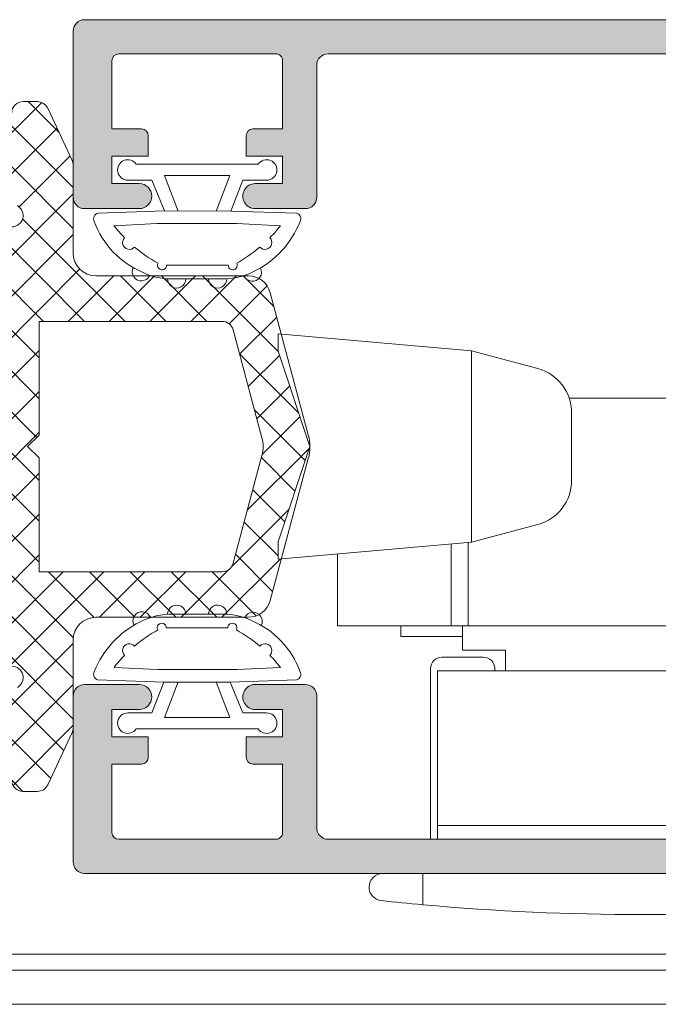
# Model space of a CAD drawing. Units: millimetres. Extents: x 3733 to 4153, y -2051 to -1754.
# Drawn here: x 3968 to 3982, y -1863 to -1841 of the extents above; entities that cross this region are included whole.
import ezdxf

# ---------------------------------------------------------------- set-up
doc = ezdxf.new("R2010")
doc.units = ezdxf.units.MM
doc.layers.get('0').update_dxf_attribs({"lineweight": 9})
doc.layers.add('SOMBREADOS', color=18, linetype='Continuous')

# ---------------------------------------------------------------- blocks, each defined once
blk = doc.blocks.new('CIERRE_DE_EMBUTIR')
for p, q in [((-9.643221884550028, 1.376385933900139), (-9.643221884550028, 8.53e-14)), ((9.643221884550028, 1.376385933900139), (9.643221884550028, 8.53e-14)), ((-9.299999999949932, -1.500000000000085), (-9.299999999949932, -8.999999999999886)), ((-8.999999999949976, -2.099999999999938), (-8.999999999949976, -1.500000000000085)), ((9.000000000050024, -2.099999999999938), (9.000000000050024, -1.500000000000085)), ((9.300000000049977, -1.500000000000085), (9.300000000049977, -5.200000000001268)), ((9.000000000050024, -2.099999999999938), (-8.999999999949976, -2.099999999999938)), ((-8.999999999949976, -8.89999999999992), (-8.999999999949976, -2.099999999999938)), ((9.000000000050024, -5.200000000001268), (9.000000000050024, -2.099999999999938)), ((9.000000000050024, -8.89999999999992), (9.000000000050024, -6.700000000001268)), ((9.300000000049977, -6.700000000001268), (9.300000000049977, -8.999999999999886)), ((9.000000000050024, -8.89999999999992), (-8.999999999949976, -8.89999999999992)), ((-6.479999999949997, -8.999999999999886), (-6.479999999949997, -8.89999999999992)), ((-5.999999999949978, -9.7999999999999), (-5.999999999949978, -8.89999999999992)), ((6.000000000050022, -8.89999999999992), (6.000000000050022, -9.7999999999999)), ((6.48000000005004, -8.89999999999992), (6.48000000005004, -8.999999999999886)), ((-8.799999999949932, -9.499999999999886), (-6.979999999949997, -9.499999999999886)), ((6.98000000005004, -9.499999999999886), (8.800000000049977, -9.499999999999886)), ((-7.899999999950068, -9.7999999999999), (-5.999999999949978, -9.7999999999999)), ((-7.899999999950068, -9.7999999999999), (-7.899999999950068, -10.87499999999989)), ((6.000000000050022, -9.7999999999999), (7.900000000050112, -9.7999999999999)), ((7.900000000050112, -9.7999999999999), (7.900000000050112, -10.87499999999989)), ((-7.899999999950068, -10.39999999999992), (-10.59999999994989, -10.39999999999992)), ((-10.59999999994989, -10.39999999999992), (-10.59999999994989, -10.87499999999989)), ((-13.38879999994992, -10.87499999999989), (-8.388799999949924, -10.87499999999989)), ((-13.38879999995004, -14.0284503981963), (-13.38879999994992, -10.87499999999989)), ((-8.388799999949924, -10.87499999999989), (-8.388799999950036, -14.46589371582584)), ((4.111200000050077, -10.87499999999989), (-8.388799999949924, -10.87499999999989)), ((-7.638799999949923, -10.87499999999989), (-7.638799999950037, -14.53151021347031)), ((4.111200000050077, -10.87499999999989), (4.861200000050077, -10.87499999999989)), ((4.361200000050077, -10.87499999999989), (4.361200000050077, -20.87499999999989)), ((4.861200000050077, -10.87499999999989), (10.11120000005008, -10.87499999999989)), ((5.111200000050077, -20.87499999999989), (5.111200000050077, -10.87499999999989)), ((10.11120000005008, -10.87499999999989), (10.11120000005008, -20.87499999999989)), ((-7.499999999950205, -14.54365363996766), (-4.582361909744805, -15.32543241004436)), ((-3.099999999950569, -20.24271593737211), (-3.099999999950569, -17.25728406262255)), ((-0.6387999999499243, -20.87499999999989), (-3.202576255989584, -20.87499999999989)), ((0.1112000000500757, -20.87499999999989), (-0.6387999999499243, -20.87499999999989)), ((0.1112000000500757, -20.87499999999989), (10.11120000005008, -20.87499999999989)), ((-4.582361909744805, -22.1745675899503), (-7.499999999950205, -22.956346360027))]:
    blk.add_line(p, q)
at = {"extrusion": (-4.452074807309423e-32, -6.95779418502218e-17, -1)}
for p, q in [((-15.99999999995021, -13.7999999999974), (-15.99999999995021, -14.56584105215728)), ((-7.499999999950205, -14.54365363996766), (-15.99999999995021, -13.7999999999974)), ((-15.99999999995021, -14.56584105215728), (-14.59999999994966, -18.74999999999744)), ((-7.499999999950205, -22.956346360027), (-7.499999999950205, -14.54365363996766)), ((-14.59999999994966, -18.74999999999744), (-15.99999999995021, -22.9341589478376)), ((-15.99999999995021, -22.9341589478376), (-15.99999999995021, -23.69999999999726)), ((-15.99999999995021, -23.69999999999726), (-7.499999999950205, -22.956346360027))]:
    blk.add_line(p, q, dxfattribs=at)
for centre, radius, start, end in [((5.00222e-11, -105.5812541471999), 107.3914731253, 84.84818385490316, 95.1518161451035), ((5.00222e-11, -105.5812541479999), 107.3914731261, 95.1518161451035, 96.1280064602043), ((3.501555e-10, -105.5812541435999), 107.3914731217, 83.87199353980216, 84.8481838550012), ((-11.40000000004989, 0.6000000000000512), 0.6, 96.12800645780014, 180.0000000021007), ((11.40000000005011, 0.6000000000000512), 0.6, 7.002309000000002e-10, 83.87199353999873), ((-11.39999999995007, 0.6000000000000512), 0.6, 180.0000000015991, 270), ((11.40000000005011, 0.6000000000000512), 0.6, 270, 1.986702e-10), ((-8.799999999949932, -8.999999999999886), 0.5, 180, 270), ((-6.979999999949997, -8.999999999999886), 0.5, 270, 0), ((6.98000000005004, -8.999999999999886), 0.5, 180, 270), ((8.800000000049977, -8.999999999999886), 0.5, 270, 0), ((-5.099999999950568, -17.25728406262255), 1.999999999999996, 0, 74.99999999999213), ((-5.099999999950568, -20.24271593737211), 2, 285.0000000000078, 0)]:
    blk.add_arc(centre, radius, start, end)
blk = doc.blocks.new('GOMA_BURLETE')
at = {"color": 8}
for points in [[(-1.472919721213202, 2.054195068453737), (1.443502260699006, 2.048405271739284), (4.355181330467985, 2.151237714472699, 0.5038740636927062), (4.522767829269925, 2.508554592278414, 0.2087266245912644), (2.38020253890909, 4.756547198677254, 0.1223237116826343), (1.046160338790743, 5.037552838157353), (-1.053601771652665, 5.037552838157353, 0.1243044078059908), (-2.506693320936846, 4.700650705074623, 0.185991296435524), (-4.522784933946696, 2.508550498542719, 0.4498967206181349), (-4.382084036112701, 2.148208587449518)], [(1.758815649508961, 2.608367188741795), (3.656439813832093, 2.699294102201747, 0.0280760742365218), (3.194038177306993, 3.228216951124522, 1.024253037905779), (2.754473199864607, 3.63635415619683, 0.0502005917293736), (1.719573099399441, 4.344521582374, 1.27672729482966), (1.3425273837006, 4.437552838157898), (-1.358001230891659, 4.437552838157898, 1.281770625129651), (-1.734329930319745, 4.343169631186356, 0.0490098372494718), (-2.755368972030282, 3.636881514927155, 1.023914585847811), (-3.194112364114062, 3.227854324916735, 0.027661329759713), (-3.655782492709931, 2.699203437219695), (-1.735101842744825, 2.609477937192424), (1.758815649508961, 2.608367188741795)]]:
    blk.add_lwpolyline(points, format="xyb", close=True, dxfattribs=at)
blk.add_lwpolyline([(1.443502260699006, 2.048405271739284), (1.999999999999546, 0.6999999999998178), (3.050000000000637, 0.6999999999998175, -1.668415902852553), (2.675834261322507, -5e-16), (-2.675834261322507, 5e-16, -1.668415902852594), (-3.049999999999727, 0.6999999999998187), (-2.000000000000455, 0.6999999999998184), (-1.472919721213202, 2.054195068453737)], format="xyb", dxfattribs=at)
blk.add_lwpolyline([(0.832839047799553, 2.055250022279324), (1.432837499146899, 0.4999999999999997), (-1.43283749914599, 0.5000000000000002), (-0.8319443001523721, 2.058589265959199)], dxfattribs=at)
for centre, start, end in [((-0.9000000000000901, 5.037552838157353), 0, 180.7391858795194), ((0.9000000000000918, 5.037552838157353), 358.1520228774052, 180), ((-2.425835375127007, 4.740747187798662), 21.76312798925985, 207.9946500957397), ((2.457097974681802, 4.723248899865211), 333.0138449011933, 157.1993498307507)]:
    blk.add_arc(centre, 0.4, start, end, dxfattribs=at)

msp = doc.modelspace()

# ---------------------------------------------------------------- hatches: boundary and pattern name
at = {"layer": 'SOMBREADOS'}
h = msp.add_hatch(color=256, dxfattribs=at)
edge = h.paths.add_edge_path()
edge.add_arc((3995.081178698161, -1855.261467827947), 0.1349999999999156, 215.0378441337398, 360)
edge.add_line((3995.216178698161, -1855.261467827947), (3995.173207666094, -1855.119601745256))
edge.add_arc((3995.079238404016, -1855.153803759588), 0.0999999999993306, 19.99999999971332, 34.99999999970979)
edge.add_line((3995.161153608445, -1855.096446115954), (3994.560952003381, -1854.23926939004))
edge.add_arc((3994.479036798953, -1854.296627033675), 0.0999999999998793, 34.9999999998765, 94.99999999975702)
edge.add_line((3994.470321224678, -1854.197007563866), (3994.384048233112, -1854.204555472596))
edge.add_arc((3994.375332658837, -1854.104936002788), 0.0999999999998671, 154.9999999997815, 275.0000000002811, ccw=False)
edge.add_line((3994.284701880133, -1854.062674176613), (3994.491222388105, -1853.619789518041))
edge.add_arc((3994.627168556161, -1853.683182257302), 0.1499999999999463, 125.0000000000357, 155.0000000000566, ccw=False)
edge.add_line((3994.541132090708, -1853.560309450659), (3995.66382873199, -1852.77418879931))
edge.add_arc((3995.749865197443, -1852.897061605954), 0.1499999999995915, -1.1402789823478088e-10, 125.0000000000268, ccw=False)
edge.add_line((3995.899865197443, -1852.897061605954), (3995.899865197443, -1854.274079985938))
edge.add_arc((3995.749865197442, -1854.274079985938), 0.1499999999999773, -75.94388195424932, 7.599965101690032e-11, ccw=False)
edge.add_arc((3995.822726836557, -1854.565097479477), 0.1499999999997707, 104.0561180457493, 200.0000000000986)
edge.add_line((3995.68177294344, -1854.616400500976), (3995.779505088995, -1854.884917364046))
edge.add_arc((3997.025836936632, -1854.442007485963), 1.322691284667413, 199.5637248567382, 220.2407940632089)
edge.add_line((3996.016178698161, -1855.296467827947), (3996.016178698161, -1858.671440542863))
edge.add_arc((3996.266178698162, -1858.671440542863), 0.25, 180, 270)
edge.add_line((3996.266178698162, -1858.921440542863), (4001.266178698162, -1858.921440542863))
edge.add_line((4001.266178698162, -1858.921440542863), (4001.266178698162, -1858.620959595701))
edge.add_line((4001.266178698162, -1858.620959595701), (4001.610272617861, -1857.883047803602))
edge.add_arc((4001.746218785916, -1857.946440542863), 0.1500000000001119, 89.99999999997829, 154.9999999999723, ccw=False)
edge.add_line((4001.746218785916, -1857.796440542863), (4001.866178698162, -1857.796440542863))
edge.add_arc((4001.866178698161, -1857.946440542863), 0.1499999999999773, 0, 89.99999999986971, ccw=False)
edge.add_line((4002.016178698162, -1857.946440542863), (4002.016178698162, -1858.921440542863))
edge.add_line((4002.016178698162, -1858.921440542863), (4004.266178698162, -1858.921440542863))
edge.add_line((4004.266178698162, -1858.921440542863), (4004.266178698162, -1858.046440542863))
edge.add_arc((4004.516178698162, -1858.046440542863), 0.25, 90, 180, ccw=False)
edge.add_line((4004.516178698162, -1857.796440542863), (4004.866178698162, -1857.796440542863))
edge.add_arc((4004.866178698162, -1857.946440542863), 0.1499999999995794, -6.508571459562518e-11, 90.00000000002171, ccw=False)
edge.add_line((4005.016178698162, -1857.946440542863), (4005.016178698162, -1859.421440542862))
edge.add_arc((4004.766178698162, -1859.421440542862), 0.25, 270, 360, ccw=False)
edge.add_line((4004.766178698162, -1859.671440542862), (3969.266178698162, -1859.671440542863))
edge.add_arc((3969.266178698162, -1859.421440542863), 0.25, 180, 270, ccw=False)
edge.add_line((3969.016178698162, -1859.421440542863), (3969.016178698162, -1855.771440542863))
edge.add_arc((3969.266178698162, -1855.771440542863), 0.25, 90, 180, ccw=False)
edge.add_line((3969.266178698162, -1855.521440542863), (3970.466178698161, -1855.521440542863))
edge.add_arc((3970.466178698161, -1855.796440542863), 0.2749999999999773, -90, 90, ccw=False)
edge.add_line((3970.466178698161, -1856.071440542863), (3969.866178698161, -1856.071440542863))
edge.add_line((3969.866178698161, -1856.071440542863), (3969.866178698161, -1856.671440542863))
edge.add_line((3969.866178698161, -1856.671440542863), (3970.66617869816, -1856.671440542863))
edge.add_line((3970.666178698161, -1856.671440542863), (3970.666178698161, -1857.121440542863))
edge.add_arc((3970.516178698161, -1857.121440542863), 0.150000000000091, 270.0000000001737, 360, ccw=False)
edge.add_line((3970.516178698162, -1857.271440542863), (3969.866178698161, -1857.271440542863))
edge.add_line((3969.86617869816, -1857.271440542863), (3969.86617869816, -1858.771440542863))
edge.add_arc((3970.016178698162, -1858.771440542863), 0.150000000000432, 180.0000000001303, 270.0000000000435)
edge.add_line((3970.016178698162, -1858.921440542863), (3973.466178698161, -1858.921440542863))
edge.add_arc((3973.466178698161, -1858.771440542863), 0.150000000000091, 269.9999999998263, 360)
edge.add_line((3973.616178698162, -1858.771440542863), (3973.616178698162, -1857.271440542863))
edge.add_line((3973.616178698162, -1857.271440542863), (3972.966178698161, -1857.271440542863))
edge.add_arc((3972.966178698161, -1857.121440542863), 0.150000000000091, 180, 269.99999999991314, ccw=False)
edge.add_line((3972.816178698161, -1857.121440542863), (3972.816178698161, -1856.671440542863))
edge.add_line((3972.816178698161, -1856.671440542863), (3973.616178698161, -1856.671440542863))
edge.add_line((3973.616178698161, -1856.671440542863), (3973.616178698161, -1856.071440542863))
edge.add_line((3973.616178698161, -1856.071440542863), (3973.016178698161, -1856.071440542863))
edge.add_arc((3973.01617869816, -1855.796440542863), 0.275000000000091, 89.99999999981048, 270.0000000001895, ccw=False)
edge.add_line((3973.016178698162, -1855.521440542863), (3974.116178698162, -1855.521440542863))
edge.add_arc((3974.116178698162, -1855.771440542863), 0.25, 0, 90, ccw=False)
edge.add_line((3974.366178698162, -1855.771440542863), (3974.366178698162, -1858.671440542863))
edge.add_arc((3974.616178698161, -1858.671440542863), 0.25, 180, 270)
edge.add_line((3974.616178698161, -1858.921440542863), (3986.266178698162, -1858.921440542863))
edge.add_arc((3986.266178698162, -1858.671440542863), 0.25, 270, 360)
edge.add_line((3986.516178698162, -1858.671440542863), (3986.516178698162, -1857.071440542862))
edge.add_line((3986.516178698162, -1857.071440542862), (3986.016178698162, -1857.071440542862))
edge.add_arc((3986.016178698162, -1856.821440542862), 0.25, 180, 270, ccw=False)
edge.add_line((3985.766178698162, -1856.821440542862), (3985.766178698162, -1856.571440542862))
edge.add_arc((3986.016178698162, -1856.571440542862), 0.25, 90, 180, ccw=False)
edge.add_line((3986.016178698162, -1856.321440542862), (3986.516178698162, -1856.321440542862))
edge.add_line((3986.516178698162, -1856.321440542862), (3986.516178698162, -1855.296467827947))
edge.add_arc((3985.68055844512, -1854.542092898946), 1.125763181489357, 317.9251466687089, 342.2703344112725)
edge.add_line((3986.752852307328, -1854.884917364046), (3986.850584452884, -1854.616400500976))
edge.add_arc((3986.709630559765, -1854.565097479477), 0.1499999999999699, 339.9999999999947, 435.9438819541598)
edge.add_arc((3986.78249219888, -1854.274079985938), 0.1500000000000741, 179.9999999999023, 255.9438819542125, ccw=False)
edge.add_line((3986.632492198881, -1854.274079985938), (3986.632492198881, -1852.897061605953))
edge.add_arc((3986.78249219888, -1852.897061605954), 0.1499999999997499, 54.99999999995009, 180.0000000000923, ccw=False)
edge.add_line((3986.868528664333, -1852.77418879931), (3987.991225305615, -1853.560309450659))
edge.add_arc((3987.905188840163, -1853.683182257302), 0.1499999999996683, 24.99999999992599, 54.99999999994071, ccw=False)
edge.add_line((3988.041135008218, -1853.619789518041), (3988.24765551619, -1854.062674176613))
edge.add_arc((3988.157024737486, -1854.104936002787), 0.1000000000001696, -95.00000000000449, 24.999999999990393, ccw=False)
edge.add_line((3988.148309163212, -1854.204555472597), (3988.062036171646, -1854.197007563866))
edge.add_arc((3988.053320597371, -1854.296627033675), 0.1000000000001984, 85.00000000025861, 145.0000000001955)
edge.add_line((3987.971405392942, -1854.23926939004), (3987.371203787879, -1855.096446115954))
edge.add_arc((3987.453118992306, -1855.153803759588), 0.099999999999076, 145.000000000497, 160.0000000005016)
edge.add_line((3987.359149730229, -1855.119601745256), (3987.316178698162, -1855.261467827947))
edge.add_arc((3987.451178698162, -1855.261467827947), 0.1349999999999909, 180, 324.9457365416337)
edge.add_arc((3987.643551685437, -1855.396440542878), 0.1000000000194375, 89.99999997856969, 144.9457365202065, ccw=False)
edge.add_line((3987.643551685475, -1855.296440542858), (3989.631178698162, -1855.296440542858))
edge.add_arc((3989.63122526536, -1855.161487116712), 0.1349534341803933, 269.9802294475184, 360.0081892309155)
edge.add_line((3989.766178698162, -1855.161467827947), (3989.766178698162, -1855.024576560257))
edge.add_arc((3989.666178698162, -1855.024576560257), 0.0999999999996817, 1.139911e-10, 31.40000000012201)
edge.add_line((3989.75153377789, -1854.972475597073), (3989.30833084886, -1854.246392641388))
edge.add_arc((3989.305236014366, -1854.146440542863), 0.1000000000001092, 90, 271.7734927339647, ccw=False)
edge.add_line((3989.305236014366, -1854.046440542863), (3989.960111444061, -1854.046440542863))
edge.add_arc((3989.96011144406, -1854.546440542863), 0.5000000000001279, 31.40000044572548, 90, ccw=False)
edge.add_line((3990.386886840673, -1854.285935723623), (3990.83940330744, -1855.027276690523))
edge.add_arc((3991.266178706077, -1854.766771874602), 0.500000000000175, 211.4000000000026, 328.5999999999974)
edge.add_line((3991.692954104715, -1855.027276690523), (3992.145470571482, -1854.285935723623))
edge.add_arc((3992.572245968094, -1854.546440542863), 0.4999999999998817, 90, 148.5999995542734, ccw=False)
edge.add_line((3992.572245968094, -1854.046440542863), (3993.227121397789, -1854.046440542863))
edge.add_arc((3993.227121397789, -1854.146440542863), 0.0999999999998806, -91.77349273396862, 90, ccw=False)
edge.add_line((3993.224026563295, -1854.246392641387), (3992.780823634265, -1854.972475597073))
edge.add_arc((3992.866178713993, -1855.024576560257), 0.0999999999996827, 148.599999999878, 179.9999999998861)
edge.add_line((3992.766178713992, -1855.024576560257), (3992.766178713992, -1855.161467827947))
edge.add_arc((3992.901132146794, -1855.161487116712), 0.1349534341804978, 179.9918107690845, 270.0197705524333)
edge.add_line((3992.901178713993, -1855.296440542858), (3994.888805726679, -1855.296440542858))
edge.add_arc((3994.888805726679, -1855.396440542858), 0.100000000000037, 35.07621417775198, 90.00000000003263, ccw=False)
h.paths.add_polyline_path([(3987.266178698162, -1856.046440542863), (3987.266178698162, -1858.921440542862), (3995.266178698162, -1858.921440542862), (3995.266178698161, -1856.046440542863)], flags=16)
edge = h.paths.add_edge_path()
edge.add_arc((3995.081178698161, -1845.331413257785), 0.1349999999999156, 0, 144.9621558662602, ccw=False)
edge.add_line((3995.216178698161, -1845.331413257785), (3995.173207666094, -1845.473279340475))
edge.add_arc((3995.079238404016, -1845.439077326143), 0.0999999999993306, 325.0000000002902, 340.00000000028666, ccw=False)
edge.add_line((3995.161153608445, -1845.496434969778), (3994.560952003381, -1846.353611695692))
edge.add_arc((3994.479036798953, -1846.296254052057), 0.0999999999998793, 265.00000000024295, 325.0000000001235, ccw=False)
edge.add_line((3994.470321224678, -1846.395873521866), (3994.384048233112, -1846.388325613135))
edge.add_arc((3994.375332658837, -1846.487945082944), 0.0999999999998671, 84.99999999971891, 205.0000000002185)
edge.add_line((3994.284701880133, -1846.530206909119), (3994.491222388105, -1846.973091567691))
edge.add_arc((3994.627168556161, -1846.90969882843), 0.1499999999999463, 204.9999999999434, 234.9999999999643)
edge.add_line((3994.541132090708, -1847.032571635073), (3995.66382873199, -1847.818692286421))
edge.add_arc((3995.749865197443, -1847.695819479778), 0.1499999999995915, 234.9999999999732, 360.000000000114)
edge.add_line((3995.899865197443, -1847.695819479778), (3995.899865197443, -1846.318801099794))
edge.add_arc((3995.749865197442, -1846.318801099793), 0.1499999999999773, 359.9999999999242, 435.9438819542493)
edge.add_arc((3995.822726836557, -1846.027783606255), 0.1499999999997707, 159.9999999999014, 255.94388195425068, ccw=False)
edge.add_line((3995.68177294344, -1845.976480584756), (3995.779505088995, -1845.707963721686))
edge.add_arc((3997.025836936632, -1846.150873599769), 1.322691284667413, 139.7592059367911, 160.4362751432617, ccw=False)
edge.add_line((3996.016178698161, -1845.296413257785), (3996.016178698161, -1841.921440542869))
edge.add_arc((3996.266178698162, -1841.921440542869), 0.25, 90, 180, ccw=False)
edge.add_line((3996.266178698162, -1841.671440542869), (4001.266178698162, -1841.671440542869))
edge.add_line((4001.266178698162, -1841.671440542869), (4001.266178698162, -1841.971921490031))
edge.add_line((4001.266178698162, -1841.971921490031), (4001.610272617861, -1842.70983328213))
edge.add_arc((4001.746218785916, -1842.646440542869), 0.1500000000001119, 205.0000000000278, 270.0000000000217)
edge.add_line((4001.746218785916, -1842.796440542869), (4001.866178698162, -1842.796440542869))
edge.add_arc((4001.866178698161, -1842.646440542869), 0.1499999999999773, 270.0000000001303, 360)
edge.add_line((4002.016178698162, -1842.646440542869), (4002.016178698162, -1841.671440542869))
edge.add_line((4002.016178698162, -1841.671440542869), (4004.266178698162, -1841.671440542869))
edge.add_line((4004.266178698162, -1841.671440542869), (4004.266178698162, -1842.546440542869))
edge.add_arc((4004.516178698162, -1842.546440542869), 0.25, 180, 270)
edge.add_line((4004.516178698162, -1842.796440542869), (4004.866178698162, -1842.796440542869))
edge.add_arc((4004.866178698162, -1842.646440542869), 0.1499999999995794, 269.9999999999783, 360.0000000000651)
edge.add_line((4005.016178698162, -1842.646440542869), (4005.016178698162, -1841.171440542869))
edge.add_arc((4004.766178698162, -1841.171440542869), 0.25, 0, 90)
edge.add_line((4004.766178698162, -1840.921440542869), (3969.266178698162, -1840.921440542869))
edge.add_arc((3969.266178698162, -1841.171440542869), 0.25, 90, 180)
edge.add_line((3969.016178698162, -1841.171440542869), (3969.016178698162, -1844.821440542869))
edge.add_arc((3969.266178698162, -1844.821440542869), 0.25, 180, 270)
edge.add_line((3969.266178698162, -1845.071440542869), (3970.466178698161, -1845.071440542869))
edge.add_arc((3970.466178698161, -1844.796440542869), 0.2749999999999773, 270, 450)
edge.add_line((3970.466178698161, -1844.521440542869), (3969.866178698161, -1844.521440542869))
edge.add_line((3969.866178698161, -1844.521440542869), (3969.866178698161, -1843.921440542869))
edge.add_line((3969.866178698161, -1843.921440542869), (3970.66617869816, -1843.921440542869))
edge.add_line((3970.666178698161, -1843.921440542869), (3970.666178698161, -1843.471440542869))
edge.add_arc((3970.516178698161, -1843.471440542869), 0.150000000000091, 0, 89.99999999982627)
edge.add_line((3970.516178698162, -1843.321440542868), (3969.866178698161, -1843.321440542868))
edge.add_line((3969.86617869816, -1843.321440542869), (3969.86617869816, -1841.821440542869))
edge.add_arc((3970.016178698162, -1841.821440542869), 0.150000000000432, 89.99999999995657, 179.9999999998697, ccw=False)
edge.add_line((3970.016178698162, -1841.671440542869), (3973.466178698161, -1841.671440542869))
edge.add_arc((3973.466178698161, -1841.821440542869), 0.150000000000091, 0, 90.00000000017371, ccw=False)
edge.add_line((3973.616178698162, -1841.821440542869), (3973.616178698162, -1843.321440542868))
edge.add_line((3973.616178698162, -1843.321440542868), (3972.966178698161, -1843.321440542868))
edge.add_arc((3972.966178698161, -1843.471440542869), 0.150000000000091, 90.00000000008689, 180)
edge.add_line((3972.816178698161, -1843.471440542869), (3972.816178698161, -1843.921440542869))
edge.add_line((3972.816178698161, -1843.921440542869), (3973.616178698161, -1843.921440542869))
edge.add_line((3973.616178698161, -1843.921440542869), (3973.616178698161, -1844.521440542869))
edge.add_line((3973.616178698161, -1844.521440542869), (3973.016178698161, -1844.521440542869))
edge.add_arc((3973.01617869816, -1844.796440542869), 0.275000000000091, 89.99999999981048, 270.0000000001895)
edge.add_line((3973.016178698162, -1845.071440542869), (3974.116178698162, -1845.071440542869))
edge.add_arc((3974.116178698162, -1844.821440542869), 0.25, 270, 360)
edge.add_line((3974.366178698162, -1844.821440542869), (3974.366178698162, -1841.921440542869))
edge.add_arc((3974.616178698161, -1841.921440542869), 0.25, 90, 180, ccw=False)
edge.add_line((3974.616178698161, -1841.671440542869), (3986.266178698162, -1841.671440542869))
edge.add_arc((3986.266178698162, -1841.921440542869), 0.25, 0, 90, ccw=False)
edge.add_line((3986.516178698162, -1841.921440542869), (3986.516178698162, -1843.52144054287))
edge.add_line((3986.516178698162, -1843.52144054287), (3986.016178698162, -1843.52144054287))
edge.add_arc((3986.016178698162, -1843.77144054287), 0.25, 90, 180)
edge.add_line((3985.766178698162, -1843.77144054287), (3985.766178698162, -1844.02144054287))
edge.add_arc((3986.016178698162, -1844.02144054287), 0.25, 180, 270)
edge.add_line((3986.016178698162, -1844.27144054287), (3986.516178698162, -1844.27144054287))
edge.add_line((3986.516178698162, -1844.27144054287), (3986.516178698162, -1845.296413257785))
edge.add_arc((3985.68055844512, -1846.050788186785), 1.125763181489357, 17.729665588727528, 42.074853331291195, ccw=False)
edge.add_line((3986.752852307328, -1845.707963721686), (3986.850584452884, -1845.976480584756))
edge.add_arc((3986.709630559765, -1846.027783606255), 0.1499999999999699, -75.94388195415979, 20.000000000005286, ccw=False)
edge.add_arc((3986.78249219888, -1846.318801099794), 0.1500000000000741, 104.0561180457875, 180.0000000000977)
edge.add_line((3986.632492198881, -1846.318801099794), (3986.632492198881, -1847.695819479778))
edge.add_arc((3986.78249219888, -1847.695819479778), 0.1499999999997499, 179.9999999999077, 305.0000000000499)
edge.add_line((3986.868528664333, -1847.818692286421), (3987.991225305615, -1847.032571635073))
edge.add_arc((3987.905188840163, -1846.90969882843), 0.1499999999996683, 305.0000000000593, 335.000000000074)
edge.add_line((3988.041135008218, -1846.973091567691), (3988.24765551619, -1846.530206909119))
edge.add_arc((3988.157024737486, -1846.487945082944), 0.1000000000001696, 335.0000000000096, 455.0000000000045)
edge.add_line((3988.148309163212, -1846.388325613135), (3988.062036171646, -1846.395873521866))
edge.add_arc((3988.053320597371, -1846.296254052056), 0.1000000000001984, 214.9999999998045, 274.99999999974136, ccw=False)
edge.add_line((3987.971405392942, -1846.353611695691), (3987.371203787879, -1845.496434969778))
edge.add_arc((3987.453118992306, -1845.439077326144), 0.099999999999076, 199.9999999994984, 214.999999999503, ccw=False)
edge.add_line((3987.359149730229, -1845.473279340475), (3987.316178698162, -1845.331413257785))
edge.add_arc((3987.451178698162, -1845.331413257785), 0.1349999999999909, 35.05426345836628, 180, ccw=False)
edge.add_arc((3987.643551685437, -1845.196440542854), 0.1000000000194375, 215.0542634797934, 270.0000000214303)
edge.add_line((3987.643551685475, -1845.296440542874), (3989.631178698162, -1845.296440542874))
edge.add_arc((3989.63122526536, -1845.43139396902), 0.1349534341803933, -0.008189230915490953, 90.01977055248159, ccw=False)
edge.add_line((3989.766178698162, -1845.431413257785), (3989.766178698162, -1845.568304525475))
edge.add_arc((3989.666178698162, -1845.568304525475), 0.0999999999996817, 328.599999999878, 359.99999999988603, ccw=False)
edge.add_line((3989.75153377789, -1845.620405488659), (3989.30833084886, -1846.346488444345))
edge.add_arc((3989.305236014366, -1846.446440542869), 0.1000000000001092, 88.22650726603528, 270)
edge.add_line((3989.305236014366, -1846.546440542869), (3989.960111444061, -1846.546440542869))
edge.add_arc((3989.96011144406, -1846.046440542869), 0.5000000000001279, 270, 328.5999995542745)
edge.add_line((3990.386886840673, -1846.306945362109), (3990.83940330744, -1845.565604395209))
edge.add_arc((3991.266178706077, -1845.82610921113), 0.500000000000175, 31.400000000002592, 148.5999999999974, ccw=False)
edge.add_line((3991.692954104715, -1845.565604395209), (3992.145470571482, -1846.306945362109))
edge.add_arc((3992.572245968094, -1846.046440542869), 0.4999999999998817, 211.4000004457266, 270)
edge.add_line((3992.572245968094, -1846.546440542869), (3993.227121397789, -1846.546440542869))
edge.add_arc((3993.227121397789, -1846.446440542869), 0.0999999999998806, 270, 451.7734927339686)
edge.add_line((3993.224026563295, -1846.346488444345), (3992.780823634265, -1845.620405488659))
edge.add_arc((3992.866178713993, -1845.568304525475), 0.0999999999996827, 180.0000000001139, 211.400000000122, ccw=False)
edge.add_line((3992.766178713992, -1845.568304525475), (3992.766178713992, -1845.431413257785))
edge.add_arc((3992.901132146794, -1845.43139396902), 0.1349534341804978, 89.98022944756673, 180.0081892309155, ccw=False)
edge.add_line((3992.901178713993, -1845.296440542874), (3994.888805726679, -1845.296440542874))
edge.add_arc((3994.888805726679, -1845.196440542874), 0.100000000000037, 269.9999999999674, 324.923785822248)
h.paths.add_polyline_path([(3987.266178698162, -1844.546440542869), (3987.266178698162, -1841.671440542869), (3995.266178698162, -1841.671440542869), (3995.266178698161, -1844.546440542869)], flags=16)
h = msp.add_hatch(dxfattribs=at)
h.set_pattern_fill('ANSI37', color=256, scale=0.2, angle=270, style=0)
h.set_pattern_definition([(315, (3012.68679178129, -1184.626506872035), (0.4490128060534578, 0.4490128060534576), []), (45, (3012.68679178129, -1184.626506872035), (-0.4490128060534576, 0.4490128060534578), [])])
h.paths.add_polyline_path([(3974.216178698161, -1850.2964405423), (3973.516178698162, -1848.20436106838), (3973.516178698162, -1847.821440542301), (3973.590011452693, -1847.827900071319), (3973.345944826118, -1846.917031020591, 0.3394542588573962), (3972.862981912976, -1846.546440543153), (3969.516178698162, -1846.546440543153, -0.4142135623731199), (3969.016178698162, -1846.046440543153), (3969.016178698162, -1844.118992026496, 0.109517811683264), (3968.992755644921, -1844.013337461061), (3968.457643599978, -1842.865785977434, 0.2914734195861097), (3968.231066653218, -1842.721440542869), (3967.916178698161, -1842.721440542869, 0.4142135623730951), (3967.666178698161, -1842.971440542869), (3967.666178698161, -1844.788427840977, 0.2679491924311184), (3967.791178698161, -1845.004934191923, -0.7673269879790089), (3967.666178698161, -1845.471440542869), (3965.941178698161, -1845.471440542869, -0.4142135623729773), (3965.791178698161, -1845.321440542869), (3965.791178698161, -1843.604453244761, 0.2679491924311412), (3965.666178698161, -1843.387946893815, -1.303225372841396), (3966.007685049108, -1843.046440542869, 0.2679491924311847), (3966.224191400053, -1843.171440542869), (3966.466178698161, -1843.171440542869, 0.4142135623731438), (3966.616178698162, -1843.021440542869), (3966.616178698162, -1842.371440542869, 0.414213562373097), (3966.116178698162, -1841.871440542869), (3965.291178698161, -1841.871440542869, 0.4142135623731029), (3964.541178698161, -1842.621440542869), (3964.541178698161, -1845.221440542869), (3962.566178698161, -1845.221440542869, 0.4142135623730617), (3962.316178698161, -1845.471440542869), (3962.316178698161, -1846.221440542868), (3965.831545505222, -1846.528995286621, -0.3888787318529927), (3966.516178698162, -1847.27614131019), (3966.516178698162, -1853.316739775548, -0.388878731852948), (3965.831545505222, -1854.063885799117), (3962.316178698161, -1854.37144054287), (3962.316178698161, -1855.121440542869, 0.4142135623730607), (3962.566178698161, -1855.371440542869), (3964.541178698161, -1855.371440542869), (3964.541178698161, -1857.971440542869, 0.4142135623731029), (3965.291178698161, -1858.721440542869), (3966.116178698162, -1858.721440542869, 0.414213562373097), (3966.616178698162, -1858.221440542869), (3966.616178698162, -1857.571440542869, 0.4142135623729216), (3966.466178698162, -1857.421440542869), (3966.224191400053, -1857.421440542869, 0.2679491924311237), (3966.007685049108, -1857.546440542869, -1.303225372841395), (3965.666178698161, -1857.204934191923, 0.2679491924308975), (3965.791178698161, -1856.988427840977), (3965.791178698161, -1855.271440542869, -0.4142135623731996), (3965.941178698161, -1855.121440542869), (3967.666178698161, -1855.121440542869, -0.7673269879789638), (3967.791178698161, -1855.587946893815, 0.2679491924311182), (3967.666178698161, -1855.804453244761), (3967.666178698161, -1857.621440542869, 0.4142135623728953), (3967.916178698161, -1857.871440542869), (3968.231066653218, -1857.871440542869, 0.2914734195860788), (3968.457643599978, -1857.727095108304), (3968.992755644921, -1856.579543624677, 0.109517811683264), (3969.016178698162, -1856.473889059242), (3969.016178698162, -1854.546440542585, -0.4142135620398518), (3969.516178698162, -1854.046440543153), (3972.862981912956, -1854.046440543153, 0.3394542588695245), (3973.345944826103, -1853.675850065694), (3973.590011453095, -1852.764981013247), (3973.516178698162, -1852.771440542301), (3973.516178698162, -1852.38852001622)])
h.paths.add_polyline_path([(3968.016178698161, -1850.296440542869), (3968.266178698162, -1850.046440542869), (3968.266178698162, -1847.546440543153), (3972.287486672006, -1847.546440543153, -0.3394542588569781), (3972.528968128577, -1847.731735781872), (3973.164165932566, -1850.102326258999, -0.131652497586835), (3973.164165932575, -1850.490554826652), (3972.528968128683, -1852.861145303855, -0.3394542588697785), (3972.287486672109, -1853.046440542585), (3968.266178698162, -1853.046440542585), (3968.266178698162, -1850.546440542869)], flags=16)

# ---------------------------------------------------------------- linework, layer by layer
for p, q in [((4004.766178698162, -1840.921440542869), (3969.266178698162, -1840.921440542869)), ((3969.016178698162, -1841.171440542869), (3969.016178698162, -1844.821440542869)), ((3970.016178698162, -1841.671440542869), (3973.466178698161, -1841.671440542869)), ((3974.616178698161, -1841.671440542869), (3986.266178698162, -1841.671440542869)), ((3969.86617869816, -1843.321440542869), (3969.86617869816, -1841.821440542869)), ((3973.616178698162, -1841.821440542869), (3973.616178698162, -1843.321440542868)), ((3974.366178698162, -1844.821440542869), (3974.366178698161, -1841.921440542869)), ((3970.516178698162, -1843.321440542868), (3969.86617869816, -1843.321440542869)), ((3973.616178698162, -1843.321440542868), (3972.966178698161, -1843.321440542869)), ((3970.666178698161, -1843.921440542869), (3970.666178698161, -1843.471440542869)), ((3972.816178698161, -1843.471440542869), (3972.816178698161, -1843.921440542869)), ((3969.866178698161, -1844.521440542869), (3969.866178698161, -1843.921440542869)), ((3969.866178698161, -1843.921440542869), (3970.666178698161, -1843.921440542869)), ((3972.816178698161, -1843.921440542869), (3973.616178698161, -1843.921440542869)), ((3973.616178698161, -1843.921440542869), (3973.616178698161, -1844.521440542869)), ((3970.466178698161, -1844.521440542869), (3969.866178698161, -1844.521440542869)), ((3973.616178698161, -1844.521440542869), (3973.016178698162, -1844.521440542869)), ((3969.266178698162, -1845.071440542869), (3970.466178698161, -1845.071440542869)), ((3973.016178698162, -1845.071440542869), (3974.116178698162, -1845.071440542869)), ((3969.266178698162, -1855.521440542863), (3970.466178698161, -1855.521440542863)), ((3973.016178698162, -1855.521440542863), (3974.116178698162, -1855.521440542863)), ((3969.016178698162, -1859.421440542863), (3969.016178698162, -1855.771440542863)), ((3974.366178698162, -1855.771440542863), (3974.366178698161, -1858.671440542863)), ((3970.466178698161, -1856.071440542863), (3969.866178698161, -1856.071440542863)), ((3969.866178698161, -1856.071440542863), (3969.866178698161, -1856.671440542863)), ((3973.616178698161, -1856.071440542863), (3973.016178698162, -1856.071440542863)), ((3973.616178698161, -1856.671440542863), (3973.616178698161, -1856.071440542863)), ((3969.866178698161, -1856.671440542863), (3970.666178698161, -1856.671440542863)), ((3970.666178698161, -1856.671440542863), (3970.666178698161, -1857.121440542863)), ((3972.816178698161, -1857.121440542863), (3972.816178698161, -1856.671440542863)), ((3972.816178698161, -1856.671440542863), (3973.616178698161, -1856.671440542863)), ((3970.516178698162, -1857.271440542863), (3969.86617869816, -1857.271440542863)), ((3969.86617869816, -1857.271440542863), (3969.86617869816, -1858.771440542863)), ((3973.616178698162, -1857.271440542863), (3972.966178698161, -1857.271440542863)), ((3973.616178698162, -1858.771440542863), (3973.616178698162, -1857.271440542863)), ((3970.016178698162, -1858.921440542863), (3973.466178698161, -1858.921440542863)), ((3974.616178698161, -1858.921440542863), (3986.266178698162, -1858.921440542863)), ((4004.766178698162, -1859.671440542862), (3969.266178698162, -1859.671440542863))]:
    msp.add_line(p, q)
at = {"color": 7, "linetype": 'Continuous'}
for p, q in [((3922.916178698161, -1861.446441754372), (4013.766178698162, -1861.446441754372)), ((3922.916178698161, -1861.796440228493), (4013.766178698162, -1861.796440228493)), ((3922.916178698161, -1862.546441748411), (4013.766178698162, -1862.546441748411))]:
    msp.add_line(p, q, dxfattribs=at)
for points in [[(3969.516154846847, -1854.046440543153), (3972.862981912956, -1854.046440543153, 0.3394542588695404), (3973.345944826103, -1853.675850065694), (3974.182104524456, -1850.555259587924, 0.1316524975872417), (3974.182104524445, -1850.037621497719), (3973.345944826118, -1846.917031020591, 0.3394542588574119), (3972.862981912976, -1846.546440543153), (3969.516178698162, -1846.546440543153, -0.41421356237312), (3969.016178698162, -1846.046440543153), (3969.016178698162, -1844.118992026496, 0.109517811683264), (3968.992755644921, -1844.013337461061), (3968.457643599978, -1842.865785977434, 0.2914734195860481), (3968.231066653218, -1842.721440542869), (3967.916178698161, -1842.721440542869, 0.414213562373095), (3967.666178698161, -1842.971440542869)], [(3967.791178698161, -1845.004934191923, -0.7673269879789637), (3967.666178698161, -1845.471440542869)], [(3967.666178698161, -1857.621440542869, 0.414213562373095), (3967.916178698161, -1857.871440542869), (3968.231066653218, -1857.871440542869, 0.2914734195860479), (3968.457643599978, -1857.727095108304), (3968.992755644921, -1856.579543624677, 0.109517811683264), (3969.016178698162, -1856.473889059242), (3969.016178698162, -1854.546440542585, -0.4142135623731159), (3969.516178698162, -1854.046440542585)], [(3967.666178698161, -1855.121440542869, -0.7673269879789641), (3967.791178698161, -1855.587946893815, 0.2679491924311181)]]:
    msp.add_lwpolyline(points, format="xyb")
msp.add_lwpolyline([(3972.287486672109, -1853.046440542585), (3968.266178698162, -1853.046440542585), (3968.266178698162, -1850.546440542869), (3968.016178698162, -1850.296440542869), (3968.266178698162, -1850.046440542869), (3968.266178698162, -1847.546440543153), (3972.287486672006, -1847.546440543153, -0.3394542588570098), (3972.528968128577, -1847.731735781872), (3973.164165932566, -1850.102326258999, -0.1316524975872342), (3973.164165932575, -1850.490554826653), (3972.528968128683, -1852.861145303855, -0.3394542588699688)], format="xyb", close=True)
for centre, radius, start, end in [((3969.266178698162, -1841.171440542869), 0.25, 90, 180), ((3970.016178698162, -1841.821440542869), 0.150000000000432, 90, 179.9999999999218), ((3973.466178698161, -1841.821440542869), 0.150000000000091, 0, 90.00000000015633), ((3974.616178698161, -1841.921440542869), 0.25, 90, 180), ((3970.516178698161, -1843.471440542869), 0.150000000000091, 0, 89.99999999984367), ((3972.966178698161, -1843.471440542869), 0.150000000000091, 90.00000000015633, 180), ((3970.466178698161, -1844.796440542869), 0.2749999999999773, 270, 90), ((3973.01617869816, -1844.796440542869), 0.275000000000091, 89.99999999979156, 270.0000000002084), ((3969.266178698162, -1844.821440542869), 0.25, 180, 270), ((3974.116178698162, -1844.821440542869), 0.25, 270, 0), ((3969.266178698162, -1855.771440542863), 0.25, 90, 180), ((3970.466178698161, -1855.796440542863), 0.2749999999999773, 270, 90), ((3973.01617869816, -1855.796440542863), 0.275000000000091, 89.99999999979156, 270.0000000002084), ((3974.116178698162, -1855.771440542863), 0.25, 0, 90), ((3970.516178698161, -1857.121440542863), 0.150000000000091, 270.0000000001563, 0), ((3972.966178698161, -1857.121440542863), 0.150000000000091, 180, 269.9999999998437), ((3974.616178698161, -1858.671440542863), 0.25, 180, 270), ((3970.016178698162, -1858.771440542863), 0.150000000000432, 180.0000000000782, 270), ((3973.466178698161, -1858.771440542863), 0.150000000000091, 269.9999999998437, 0), ((3969.266178698162, -1859.421440542863), 0.25, 180, 270)]:
    msp.add_arc(centre, radius, start, end)

# ---------------------------------------------------------------- block references
at = {"yscale": 0.5, "zscale": 0.5, "rotation": 180}
for name, p, xscale in [('GOMA_BURLETE', (3971.741178698162, -1844.096440542869), 0.5), ('CIERRE_DE_EMBUTIR', (3981.516178698136, -1859.671440542299), -0.5)]:
    msp.add_blockref(name, p, dxfattribs=dict(at, xscale=xscale))
at = {"xscale": 0.5, "yscale": 0.5, "zscale": 0.5}
msp.add_blockref('GOMA_BURLETE', (3971.741178698161, -1856.49644054287), dxfattribs=at)

doc.saveas('drawing.dxf')
